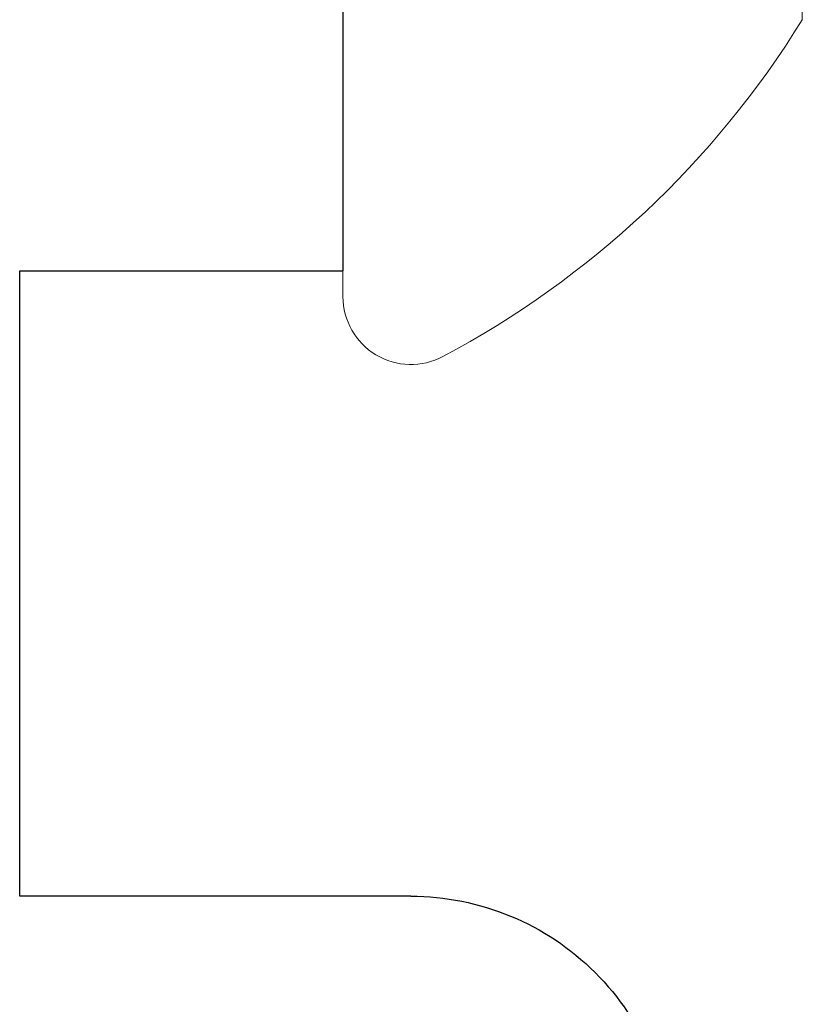
# Model space of a CAD drawing. Extents: x 7.8 to 23.8, y 7.3 to 19.
# Drawn here: x 11.2 to 11.4, y 15.2 to 15.4 of the extents above; entities that cross this region are included whole.
import ezdxf

# ---------------------------------------------------------------- set-up
doc = ezdxf.new("R2010")
doc.units = 0
doc.header["$LTSCALE"] = 0.3
doc.header["$MEASUREMENT"] = 0
doc.layers.get('0').update_dxf_attribs({"linetype": 'CONTINUOUS'})
doc.layers.add('E650082$0$EXT_SASH', color=6, linetype='CONTINUOUS')
doc.layers.add('PART_SCREW', color=7, linetype='CONTINUOUS')

# ---------------------------------------------------------------- blocks, each defined once
blk = doc.blocks.new('E650082')
at = {"layer": 'E650082$0$EXT_SASH'}
for p, q in [((0.4500000000000002, 0.6060000000000001), (0.3749999999999999, 0.6059999999999999)), ((0.3749999999999999, 0.6059999999999999), (0.3749999999999999, 0.4859999999999995)), ((0.3749999999999999, 0.4859999999999995), (0.4370000000000001, 0.4859999999999998)), ((0.4370000000000001, 0), (0.4370000000000001, 0.4859999999999998))]:
    blk.add_line(p, q, dxfattribs=at)
blk.add_arc((0.4500000000000002, 0.6560000000000001), 0.05000000000000004, 270, 0, dxfattribs=at)
blk = doc.blocks.new('B650082')
blk.add_blockref('E650082', (0, 0))
blk = doc.blocks.new('8-32x.750')
at = {"color": 7, "linetype": 'Continuous', "lineweight": 15}
for p, q in [((0, 0.1479115239764095), (0, -0.1479115239764095)), ((-0.0880933989710524, -0.09328353426151104), (-0.0880933989710524, -0.09477046683281998))]:
    blk.add_line(p, q, dxfattribs=at)
for centre, radius, start, end in [((0.06558516083160937, 0), 0.1805506608316097, 211.66129715628, 242.0062260029317), ((-0.01304017602359009, -0.1479115239764095), 0.01304017602359025, 242.0062260029322, 0)]:
    blk.add_arc(centre, radius, start, end, dxfattribs=at)
blk = doc.blocks.new('A$C0AF5210B')
at = {"layer": 'PART_SCREW', "xscale": -1}
blk.add_blockref('8-32x.750', (3.449990000000021, -3.518000003258521), dxfattribs=at)

msp = doc.modelspace()

# ---------------------------------------------------------------- block references
msp.add_blockref('A$C0AF5210B', (7.81635873828456, 19.04473860953688))
at = {"extrusion": (0, 0, -1), "zscale": -1, "rotation": 180}
msp.add_blockref('B650082', (-10.82934873828458, 15.86973860627836), dxfattribs=at)

doc.saveas('drawing.dxf')
